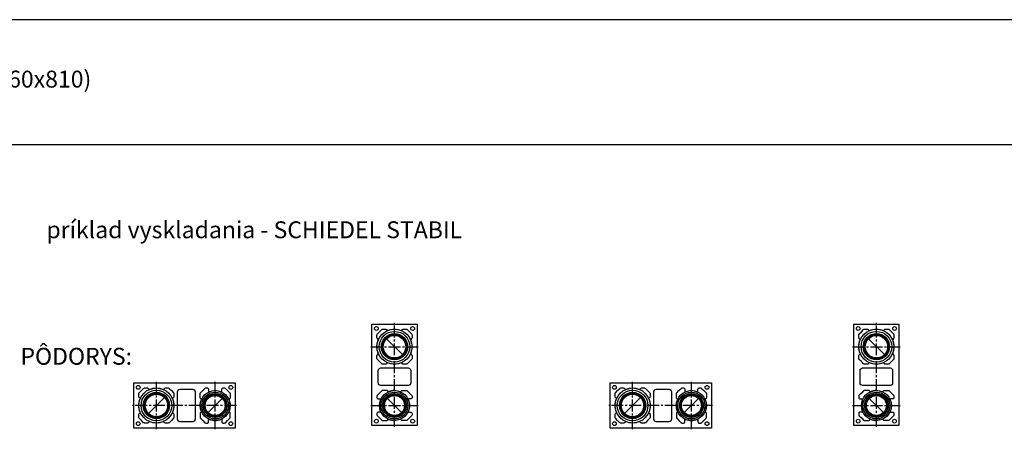
# Model space of a CAD drawing. Units: millimetres. Extents: x 195234 to 356222, y 58334 to 91871.
# Drawn here: x 305944 to 313815, y 77394 to 80666 of the extents above; entities that cross this region are included whole.
import ezdxf

# ---------------------------------------------------------------- set-up
doc = ezdxf.new("R2010")
doc.units = ezdxf.units.MM
doc.linetypes.add('CENTER2', pattern=[28.575, 19.05, -3.175, 3.175, -3.175])
for name, color, linetype in [('hrubá', 1, 'Continuous'), ('os', 2, 'CENTER2'), ('tenká', 253, 'Continuous'), ('tepizol', 3, 'BATTING')]:
    doc.layers.add(name, color=color, linetype=linetype)
doc.styles.add('NORM1', font='swissbo.ttf')
doc.linetypes.add('BATTING', pattern='A,0.00254,-2.54,[134,ltypeshp.shx,S=2.54,R=0,X=-2.54,Y=0],-5.08,[134,ltypeshp.shx,S=2.54,R=180,X=2.54,Y=0],-2.54', length=10.16254)

msp = doc.modelspace()

# ---------------------------------------------------------------- linework, layer by layer
at = {"ltscale": 5}
for p, q in [((314172.3, 80665.8), (300172.3, 80665.8)), ((314172.3, 79665.8), (300172.3, 79665.8))]:
    msp.add_line(p, q, dxfattribs=at)
at = {"layer": 'hrubá', "ltscale": 5}
for points in [[(308760.2, 77423.5), (308760.2, 78233.5), (309120.2, 78233.5), (309120.2, 77423.5)], [(312612.6, 77423.5), (312612.6, 78233.5), (312972.6, 78233.5), (312972.6, 77423.5)], [(307666.8, 77403.5), (306856.8, 77403.5), (306856.8, 77763.5), (307666.8, 77763.5)], [(311473.5, 77403.5), (310663.5, 77403.5), (310663.5, 77763.5), (311473.5, 77763.5)]]:
    msp.add_lwpolyline(points, close=True, dxfattribs=at)
for points in [[(309070.2, 77863.5), (309070.2, 77763.5, -0.414214), (309050.2, 77743.5), (308830.2, 77743.5, -0.414214), (308810.2, 77763.5), (308810.2, 77863.5, -0.414214), (308830.2, 77883.5), (309050.2, 77883.5, -0.414214)], [(312922.6, 77863.5), (312922.6, 77763.5, -0.414214), (312902.6, 77743.5), (312682.6, 77743.5, -0.414214), (312662.6, 77763.5), (312662.6, 77863.5, -0.414214), (312682.6, 77883.5), (312902.6, 77883.5, -0.414214)], [(307226.8, 77713.5), (307326.8, 77713.5, -0.414214), (307346.8, 77693.5), (307346.8, 77473.5, -0.414214), (307326.8, 77453.5), (307226.8, 77453.5, -0.414214), (307206.8, 77473.5), (307206.8, 77693.5, -0.414214)], [(311033.5, 77713.5), (311133.5, 77713.5, -0.414214), (311153.5, 77693.5), (311153.5, 77473.5, -0.414214), (311133.5, 77453.5), (311033.5, 77453.5, -0.414214), (311013.5, 77473.5), (311013.5, 77693.5, -0.414214)]]:
    msp.add_lwpolyline(points, format="xyb", close=True, dxfattribs=at)
at = {"layer": 'os', "ltscale": 5}
for p, q in [((308940.2, 77413.5), (308940.2, 78243.5)), ((312792.6, 77413.5), (312792.6, 78243.5)), ((308750.2, 78053.5), (309130.2, 78053.5)), ((312602.6, 78053.5), (312982.6, 78053.5)), ((307036.8, 77393.5), (307036.8, 77773.5)), ((307506.8, 77393.5), (307506.8, 77773.5)), ((310843.5, 77393.5), (310843.5, 77773.5)), ((311313.5, 77393.5), (311313.5, 77773.5)), ((307676.8, 77583.5), (306846.8, 77583.5)), ((308750.2, 77583.5), (309130.2, 77583.5)), ((311483.5, 77583.5), (310653.5, 77583.5)), ((312602.6, 77583.5), (312982.6, 77583.5))]:
    msp.add_line(p, q, dxfattribs=at)
at = {"layer": 'tenká', "ltscale": 5}
for p, q in [((308876.5, 78117.2), (309003.8, 77989.9)), ((312729, 78117.2), (312856.3, 77989.9)), ((306973.1, 77519.9), (307100.4, 77647.2)), ((307450.2, 77527), (307563.3, 77640.1)), ((308883.6, 77640.1), (308996.7, 77527)), ((310779.9, 77519.9), (310907.2, 77647.2)), ((311257, 77527), (311370.1, 77640.1)), ((312736.1, 77640.1), (312849.2, 77527))]:
    msp.add_line(p, q, dxfattribs=at)
for points in [[(309042.2, 78190.6), (309059.7, 78173.1), (309077.2, 78155.6, -0.198912), (309080.2, 78148.5), (309080.2, 78125.3, -0.198912), (309077.2, 78118.2), (309070.4, 78111.4, 0.303206), (309069.5, 78107.1, -0.098361), (309080.2, 78053.5, -0.098361), (309069.5, 78000, 0.303206), (309070.4, 77995.7), (309077.2, 77988.8, -0.198912), (309080.2, 77981.8), (309080.2, 77958.6, -0.198912), (309077.2, 77951.5), (309059.7, 77934), (309042.2, 77916.5, -0.198912), (309035.1, 77913.5), (309011.9, 77913.5, -0.198912), (309004.9, 77916.5), (308998, 77923.3, 0.303206), (308993.7, 77924.2, -0.098361), (308940.2, 77913.5, -0.098361), (308886.7, 77924.2, 0.303206), (308882.3, 77923.3), (308875.5, 77916.5, -0.198912), (308868.4, 77913.5), (308845.2, 77913.5, -0.198912), (308838.2, 77916.5), (308820.6, 77934), (308803.1, 77951.5, -0.198912), (308800.2, 77958.6), (308800.2, 77981.8, -0.198912), (308803.1, 77988.8), (308809.9, 77995.7, 0.303206), (308810.8, 78000, -0.098361), (308800.2, 78053.5, -0.098361), (308810.8, 78107.1, 0.303206), (308809.9, 78111.4), (308803.1, 78118.2, -0.198912), (308800.2, 78125.3), (308800.2, 78148.5, -0.198912), (308803.1, 78155.6), (308820.6, 78173.1), (308838.2, 78190.6, -0.198912), (308845.2, 78193.5), (308868.4, 78193.5, -0.198912), (308875.5, 78190.6), (308882.3, 78183.8, 0.303206), (308886.7, 78182.9, -0.098361), (308940.2, 78193.5, -0.098361), (308993.7, 78182.9, 0.303206), (308998, 78183.8), (309004.9, 78190.6, -0.198912), (309011.9, 78193.5), (309035.1, 78193.5, -0.198912)], [(312894.7, 78190.6), (312912.2, 78173.1), (312929.7, 78155.6, -0.198912), (312932.6, 78148.5), (312932.6, 78125.3, -0.198912), (312929.7, 78118.2), (312922.9, 78111.4, 0.303206), (312922, 78107.1, -0.098361), (312932.6, 78053.5, -0.098361), (312922, 78000, 0.303206), (312922.9, 77995.7), (312929.7, 77988.8, -0.198912), (312932.6, 77981.8), (312932.6, 77958.6, -0.198912), (312929.7, 77951.5), (312912.2, 77934), (312894.7, 77916.5, -0.198912), (312887.6, 77913.5), (312864.4, 77913.5, -0.198912), (312857.3, 77916.5), (312850.5, 77923.3, 0.303206), (312846.2, 77924.2, -0.098361), (312792.6, 77913.5, -0.098361), (312739.1, 77924.2, 0.303206), (312734.8, 77923.3), (312727.9, 77916.5, -0.198912), (312720.9, 77913.5), (312697.7, 77913.5, -0.198912), (312690.6, 77916.5), (312673.1, 77934), (312655.6, 77951.5, -0.198912), (312652.6, 77958.6), (312652.6, 77981.8, -0.198912), (312655.6, 77988.8), (312662.4, 77995.7, 0.303206), (312663.3, 78000, -0.098361), (312652.6, 78053.5, -0.098361), (312663.3, 78107.1, 0.303206), (312662.4, 78111.4), (312655.6, 78118.2, -0.198912), (312652.6, 78125.3), (312652.6, 78148.5, -0.198912), (312655.6, 78155.6), (312673.1, 78173.1), (312690.6, 78190.6, -0.198912), (312697.7, 78193.5), (312720.9, 78193.5, -0.198912), (312727.9, 78190.6), (312734.8, 78183.8, 0.303206), (312739.1, 78182.9, -0.098361), (312792.6, 78193.5, -0.098361), (312846.2, 78182.9, 0.303206), (312850.5, 78183.8), (312857.3, 78190.6, -0.198912), (312864.4, 78193.5), (312887.6, 78193.5, -0.198912)], [(306899.7, 77685.6), (306917.2, 77703.1), (306934.8, 77720.6, -0.198912), (306941.8, 77723.5), (306965, 77723.5, -0.198912), (306972.1, 77720.6), (306978.9, 77713.8, 0.303206), (306983.3, 77712.9, -0.098361), (307036.8, 77723.5, -0.098361), (307090.3, 77712.9, 0.303206), (307094.6, 77713.8), (307101.5, 77720.6, -0.198912), (307108.5, 77723.5), (307131.7, 77723.5, -0.198912), (307138.8, 77720.6), (307156.3, 77703.1), (307173.8, 77685.6, -0.198912), (307176.8, 77678.5), (307176.8, 77655.3, -0.198912), (307173.8, 77648.2), (307167, 77641.4, 0.303206), (307166.1, 77637.1, -0.098361), (307176.8, 77583.5, -0.098361), (307166.1, 77530, 0.303206), (307167, 77525.7), (307173.8, 77518.8, -0.198912), (307176.8, 77511.8), (307176.8, 77488.6, -0.198912), (307173.8, 77481.5), (307156.3, 77464), (307138.8, 77446.5, -0.198912), (307131.7, 77443.5), (307108.5, 77443.5, -0.198912), (307101.5, 77446.5), (307094.6, 77453.3, 0.303206), (307090.3, 77454.2, -0.098361), (307036.8, 77443.5, -0.098361), (306983.3, 77454.2, 0.303206), (306978.9, 77453.3), (306972.1, 77446.5, -0.198912), (306965, 77443.5), (306941.8, 77443.5, -0.198912), (306934.8, 77446.5), (306917.2, 77464), (306899.7, 77481.5, -0.198912), (306896.8, 77488.6), (306896.8, 77511.8, -0.198912), (306899.7, 77518.8), (306906.5, 77525.7, 0.303206), (306907.4, 77530, -0.098361), (306896.8, 77583.5, -0.098361), (306907.4, 77637.1, 0.303206), (306906.5, 77641.4), (306899.7, 77648.2, -0.198912), (306896.8, 77655.3), (306896.8, 77678.5, -0.198912)], [(310706.5, 77685.6), (310724, 77703.1), (310741.5, 77720.6, -0.198912), (310748.6, 77723.5), (310771.8, 77723.5, -0.198912), (310778.8, 77720.6), (310785.7, 77713.8, 0.303206), (310790, 77712.9, -0.098361), (310843.5, 77723.5, -0.098361), (310897, 77712.9, 0.303206), (310901.4, 77713.8), (310908.2, 77720.6, -0.198912), (310915.3, 77723.5), (310938.5, 77723.5, -0.198912), (310945.5, 77720.6), (310963.1, 77703.1), (310980.6, 77685.6, -0.198912), (310983.5, 77678.5), (310983.5, 77655.3, -0.198912), (310980.6, 77648.2), (310973.8, 77641.4, 0.303206), (310972.9, 77637.1, -0.098361), (310983.5, 77583.5, -0.098361), (310972.9, 77530, 0.303206), (310973.8, 77525.7), (310980.6, 77518.8, -0.198912), (310983.5, 77511.8), (310983.5, 77488.6, -0.198912), (310980.6, 77481.5), (310963.1, 77464), (310945.5, 77446.5, -0.198912), (310938.5, 77443.5), (310915.3, 77443.5, -0.198912), (310908.2, 77446.5), (310901.4, 77453.3, 0.303206), (310897, 77454.2, -0.098361), (310843.5, 77443.5, -0.098361), (310790, 77454.2, 0.303206), (310785.7, 77453.3), (310778.8, 77446.5, -0.198912), (310771.8, 77443.5), (310748.6, 77443.5, -0.198912), (310741.5, 77446.5), (310724, 77464), (310706.5, 77481.5, -0.198912), (310703.5, 77488.6), (310703.5, 77511.8, -0.198912), (310706.5, 77518.8), (310713.3, 77525.7, 0.303206), (310714.2, 77530, -0.098361), (310703.5, 77583.5, -0.098361), (310714.2, 77637.1, 0.303206), (310713.3, 77641.4), (310706.5, 77648.2, -0.198912), (310703.5, 77655.3), (310703.5, 77678.5, -0.198912)]]:
    msp.add_lwpolyline(points, format="xyb", close=True, dxfattribs=at)
for points in [[(307387, 77583.5, -0.098302), (307396.1, 77629.3, 0.303142), (307395, 77634.7), (307389.7, 77640, -0.198902), (307386.8, 77647.1), (307386.8, 77678.5, -0.198923), (307389.7, 77685.6), (307407.2, 77703.1), (307424.8, 77720.6, -0.198912), (307431.8, 77723.5), (307444.1, 77723.5, -0.414214), (307454.1, 77713.5), (307454.1, 77698.9, 0.53427), (307461, 77694.2, -0.098302), (307506.8, 77703.3, -0.098302), (307552.5, 77694.2, 0.53427), (307559.4, 77698.9), (307559.4, 77713.5, -0.414214), (307569.4, 77723.5), (307581.7, 77723.5, -0.198912), (307588.8, 77720.6), (307606.3, 77703.1), (307623.8, 77685.6, -0.198923), (307626.8, 77678.5), (307626.8, 77647.1, -0.198902), (307623.8, 77640), (307618.6, 77634.7, 0.303142), (307617.5, 77629.3, -0.098302), (307626.6, 77583.5)], [(308940.2, 77703.3, 0.098302), (308894.4, 77694.2, -0.303142), (308889, 77695.3), (308883.7, 77700.6, 0.198902), (308876.6, 77703.5), (308845.2, 77703.5, 0.198923), (308838.2, 77700.6), (308820.6, 77683.1), (308803.1, 77665.6, 0.198912), (308800.2, 77658.5), (308800.2, 77646.2, 0.414214), (308810.2, 77636.2), (308824.8, 77636.2, -0.53427), (308829.5, 77629.3, 0.098302), (308820.4, 77583.5, 0.098302), (308829.5, 77537.8, -0.53427), (308824.8, 77530.9), (308810.2, 77530.9, 0.414214), (308800.2, 77520.9), (308800.2, 77508.6, 0.198912), (308803.1, 77501.5), (308820.6, 77484), (308838.2, 77466.5, 0.198923), (308845.2, 77463.5), (308876.6, 77463.5, 0.198902), (308883.7, 77466.5), (308889, 77471.8, -0.303142), (308894.4, 77472.8, 0.098302), (308940.2, 77463.8)], [(308940.2, 77703.3, -0.098302), (308985.9, 77694.2, 0.303142), (308991.4, 77695.3), (308996.7, 77700.6, -0.198902), (309003.7, 77703.5), (309035.1, 77703.5, -0.198923), (309042.2, 77700.6), (309059.7, 77683.1), (309077.2, 77665.6, -0.198912), (309080.2, 77658.5), (309080.2, 77646.2, -0.414214), (309070.2, 77636.2), (309055.5, 77636.2, 0.53427), (309050.9, 77629.3, -0.098302), (309060, 77583.5, -0.098302), (309050.9, 77537.8, 0.53427), (309055.5, 77530.9), (309070.2, 77530.9, -0.414214), (309080.2, 77520.9), (309080.2, 77508.6, -0.198912), (309077.2, 77501.5), (309059.7, 77484), (309042.2, 77466.5, -0.198923), (309035.1, 77463.5), (309003.7, 77463.5, -0.198902), (308996.7, 77466.5), (308991.4, 77471.8, 0.303142), (308985.9, 77472.8, -0.098302), (308940.2, 77463.8)], [(311193.7, 77583.5, -0.098302), (311202.8, 77629.3, 0.303142), (311201.7, 77634.7), (311196.5, 77640, -0.198902), (311193.5, 77647.1), (311193.5, 77678.5, -0.198923), (311196.5, 77685.6), (311214, 77703.1), (311231.5, 77720.6, -0.198912), (311238.6, 77723.5), (311250.9, 77723.5, -0.414214), (311260.9, 77713.5), (311260.9, 77698.9, 0.53427), (311267.8, 77694.2, -0.098302), (311313.5, 77703.3, -0.098302), (311359.3, 77694.2, 0.53427), (311366.2, 77698.9), (311366.2, 77713.5, -0.414214), (311376.2, 77723.5), (311388.5, 77723.5, -0.198912), (311395.5, 77720.6), (311413.1, 77703.1), (311430.6, 77685.6, -0.198923), (311433.5, 77678.5), (311433.5, 77647.1, -0.198902), (311430.6, 77640), (311425.3, 77634.7, 0.303142), (311424.2, 77629.3, -0.098302), (311433.3, 77583.5)], [(312792.6, 77703.3, 0.098302), (312746.9, 77694.2, -0.303142), (312741.4, 77695.3), (312736.2, 77700.6, 0.198902), (312729.1, 77703.5), (312697.7, 77703.5, 0.198923), (312690.6, 77700.6), (312673.1, 77683.1), (312655.6, 77665.6, 0.198912), (312652.6, 77658.5), (312652.6, 77646.2, 0.414214), (312662.6, 77636.2), (312677.3, 77636.2, -0.53427), (312681.9, 77629.3, 0.098302), (312672.9, 77583.5, 0.098302), (312681.9, 77537.8, -0.53427), (312677.3, 77530.9), (312662.6, 77530.9, 0.414214), (312652.6, 77520.9), (312652.6, 77508.6, 0.198912), (312655.6, 77501.5), (312673.1, 77484), (312690.6, 77466.5, 0.198923), (312697.7, 77463.5), (312729.1, 77463.5, 0.198902), (312736.2, 77466.5), (312741.4, 77471.8, -0.303142), (312746.9, 77472.8, 0.098302), (312792.6, 77463.8)], [(312792.6, 77703.3, -0.098302), (312838.4, 77694.2, 0.303142), (312843.8, 77695.3), (312849.1, 77700.6, -0.198902), (312856.2, 77703.5), (312887.6, 77703.5, -0.198923), (312894.7, 77700.6), (312912.2, 77683.1), (312929.7, 77665.6, -0.198912), (312932.6, 77658.5), (312932.6, 77646.2, -0.414214), (312922.6, 77636.2), (312908, 77636.2, 0.53427), (312903.3, 77629.3, -0.098302), (312912.4, 77583.5, -0.098302), (312903.3, 77537.8, 0.53427), (312908, 77530.9), (312922.6, 77530.9, -0.414214), (312932.6, 77520.9), (312932.6, 77508.6, -0.198912), (312929.7, 77501.5), (312912.2, 77484), (312894.7, 77466.5, -0.198923), (312887.6, 77463.5), (312856.2, 77463.5, -0.198902), (312849.1, 77466.5), (312843.8, 77471.8, 0.303142), (312838.4, 77472.8, -0.098302), (312792.6, 77463.8)], [(307387, 77583.5, 0.098302), (307396.1, 77537.8, -0.303142), (307395, 77532.3), (307389.7, 77527.1, 0.198902), (307386.8, 77520), (307386.8, 77488.6, 0.198923), (307389.7, 77481.5), (307407.2, 77464), (307424.8, 77446.5, 0.198912), (307431.8, 77443.5), (307444.1, 77443.5, 0.414214), (307454.1, 77453.5), (307454.1, 77468.2, -0.53427), (307461, 77472.8, 0.098302), (307506.8, 77463.8, 0.098302), (307552.5, 77472.8, -0.53427), (307559.4, 77468.2), (307559.4, 77453.5, 0.414214), (307569.4, 77443.5), (307581.7, 77443.5, 0.198912), (307588.8, 77446.5), (307606.3, 77464), (307623.8, 77481.5, 0.198923), (307626.8, 77488.6), (307626.8, 77520, 0.198902), (307623.8, 77527.1), (307618.6, 77532.3, -0.303142), (307617.5, 77537.8, 0.098302), (307626.6, 77583.5)], [(311193.7, 77583.5, 0.098302), (311202.8, 77537.8, -0.303142), (311201.7, 77532.3), (311196.5, 77527.1, 0.198902), (311193.5, 77520), (311193.5, 77488.6, 0.198923), (311196.5, 77481.5), (311214, 77464), (311231.5, 77446.5, 0.198912), (311238.6, 77443.5), (311250.9, 77443.5, 0.414214), (311260.9, 77453.5), (311260.9, 77468.2, -0.53427), (311267.8, 77472.8, 0.098302), (311313.5, 77463.8, 0.098302), (311359.3, 77472.8, -0.53427), (311366.2, 77468.2), (311366.2, 77453.5, 0.414214), (311376.2, 77443.5), (311388.5, 77443.5, 0.198912), (311395.5, 77446.5), (311413.1, 77464), (311430.6, 77481.5, 0.198923), (311433.5, 77488.6), (311433.5, 77520, 0.198902), (311430.6, 77527.1), (311425.3, 77532.3, -0.303142), (311424.2, 77537.8, 0.098302), (311433.3, 77583.5)]]:
    msp.add_lwpolyline(points, format="xyb", dxfattribs=at)
for centre, radius in [((308795.2, 78198.5), 15), ((308940.2, 78053.5), 140), ((309085.2, 78198.5), 15), ((312647.6, 78198.5), 15), ((312792.6, 78053.5), 140), ((312937.6, 78198.5), 15), ((308940.2, 78053.5), 105), ((308940.2, 78053.5), 102), ((308940.2, 78053.5), 99), ((308940.2, 78053.5), 96), ((308940.2, 78053.5), 93), ((308940.2, 78053.5), 90), ((312792.6, 78053.5), 105), ((312792.6, 78053.5), 102), ((312792.6, 78053.5), 99), ((312792.6, 78053.5), 96), ((312792.6, 78053.5), 93), ((312792.6, 78053.5), 90), ((306891.8, 77728.5), 15), ((307036.8, 77583.5), 140), ((307036.8, 77583.5), 105), ((307506.8, 77583.5), 120), ((307631.8, 77728.5), 15), ((308940.2, 77583.5), 120), ((310698.5, 77728.5), 15), ((310843.5, 77583.5), 140), ((310843.5, 77583.5), 105), ((311313.5, 77583.5), 120), ((311438.5, 77728.5), 15), ((312792.6, 77583.5), 120), ((307036.8, 77583.5), 102), ((307036.8, 77583.5), 99), ((307036.8, 77583.5), 96), ((307036.8, 77583.5), 93), ((307036.8, 77583.5), 90), ((307506.8, 77583.5), 95), ((307506.8, 77583.5), 92), ((307506.8, 77583.5), 89), ((307506.8, 77583.5), 86), ((307506.8, 77583.5), 83), ((307506.8, 77583.5), 80), ((308940.2, 77583.5), 95), ((308940.2, 77583.5), 92), ((308940.2, 77583.5), 89), ((308940.2, 77583.5), 86), ((308940.2, 77583.5), 83), ((308940.2, 77583.5), 80), ((310843.5, 77583.5), 102), ((310843.5, 77583.5), 99), ((310843.5, 77583.5), 96), ((310843.5, 77583.5), 93), ((310843.5, 77583.5), 90), ((311313.5, 77583.5), 95), ((311313.5, 77583.5), 92), ((311313.5, 77583.5), 89), ((311313.5, 77583.5), 86), ((311313.5, 77583.5), 83), ((311313.5, 77583.5), 80), ((312792.6, 77583.5), 95), ((312792.6, 77583.5), 92), ((312792.6, 77583.5), 89), ((312792.6, 77583.5), 86), ((312792.6, 77583.5), 83), ((312792.6, 77583.5), 80), ((306891.8, 77438.5), 15), ((307631.8, 77438.5), 15), ((308795.2, 77458.5), 15), ((309085.2, 77458.5), 15), ((310698.5, 77438.5), 15), ((311438.5, 77438.5), 15), ((312647.6, 77458.5), 15), ((312937.6, 77458.5), 15)]:
    msp.add_circle(centre, radius, dxfattribs=at)
at = {"layer": 'tepizol', "ltscale": 1.7}
for centre in [(308940.2, 78053.5), (312792.6, 78053.5), (307036.8, 77583.5), (310843.5, 77583.5)]:
    msp.add_circle(centre, 122.5, dxfattribs=at)
at = {"layer": 'tepizol', "ltscale": 1.1}
for centre in [(307506.8, 77583.5), (308940.2, 77583.5), (311313.5, 77583.5), (312792.6, 77583.5)]:
    msp.add_circle(centre, 107.4, dxfattribs=at)

# ---------------------------------------------------------------- texts
at = {"layer": 'hrubá', "ltscale": 5, "style": 'NORM1'}
for s, p in [('SCHIEDEL STABIL - %%C18 a %%C16 (360x810)', (303123.7, 80123.6)), ('PÔDORYS:', (305950, 77909.3))]:
    msp.add_text(s, height=135, dxfattribs=at).set_placement(p)
at = {"layer": 'tenká', "ltscale": 5, "style": 'NORM1'}
msp.add_text('príklad vyskladania - SCHIEDEL STABIL', height=135, dxfattribs=at).set_placement((306157.6, 78920))

doc.saveas('drawing.dxf')
